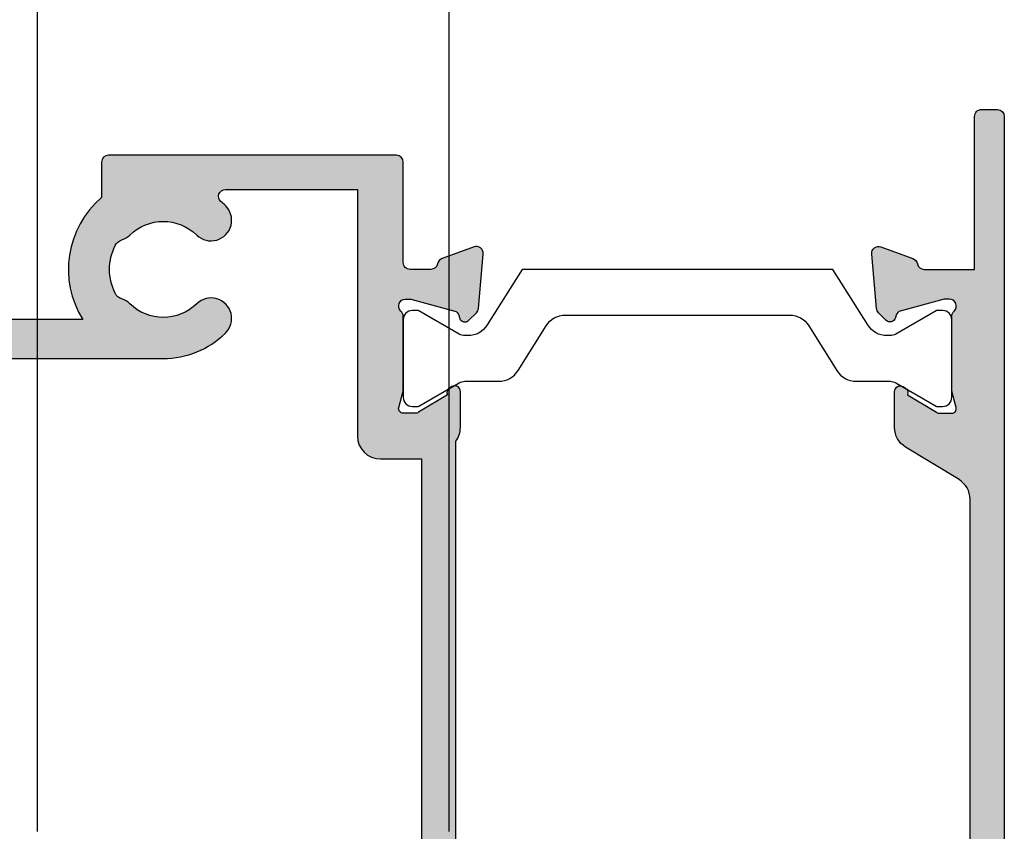
# Model space of a CAD drawing. Units: millimetres. Extents: x 9 to 443, y 11 to 497.
# Drawn here: x 83 to 126, y 375 to 411 of the extents above; entities that cross this region are included whole.
import ezdxf

# ---------------------------------------------------------------- set-up
doc = ezdxf.new("R2010")
doc.units = ezdxf.units.MM
doc.layers.add('APL Hatch', color=253, linetype='Continuous')
doc.layers.add('APL Joinery', color=2, linetype='Continuous')

# ---------------------------------------------------------------- blocks, each defined once
blk = doc.blocks.new('9260710 Head 2')
at = {"layer": 'APL Joinery', "color": 8}
for p, q in [((-944.0094642944616, 58.9017737802598), (-944.0094642944616, 96.40176984635325)), ((-926.009465069322, 96.40176984635325), (-926.009465069322, 58.9017737802598))]:
    blk.add_line(p, q, dxfattribs=at)
blk = doc.blocks.new('19830')
at = {"layer": 'APL Hatch'}
h = blk.add_hatch(color=256, dxfattribs=at)
h.dxf.hatch_style = 1
h.paths.add_polyline_path([(-38.99999999999477, 14.25260065177737, 0.4142135623728889), (-39.29999999999565, 13.95260065177628), (-39.29999999999565, 13.25260065178101), (-52.59999999999928, 13.25260065178101), (-52.59999999999928, 17.25260065177373), (-51.09999999999492, 17.25260065177373, 0.414213562376797), (-50.79999999999929, 17.55260065177316), (-50.80000000000656, 18.12833658307165, 0.1989123673763735), (-50.88786796565147, 18.34046861742591), (-51.71213203435447, 19.16473268612892, 0.1989123673811711), (-51.92426406871405, 19.25260065177373), (-53.80000000000904, 19.25260065176282, 0.4142135623713563), (-54.09999999999565, 18.9526006517745), (-54.10000000000292, -41.44739934820877, 0.4142135623731367), (-53.80000000000001, -41.74739934821172), (-50.79999999999929, -41.74739934821172, 0.4142135623730951), (-50.29999999999929, -41.24739934821172), (-50.29999999999929, -39.6973993482088, 1), (-51.29999999999929, -39.6973993482088), (-51.29999999999929, -40.4473993482088), (-52.79999999999929, -40.4473993482088), (-52.79999999999929, -34.94739934821244), (-51.29999999999929, -34.9473993482088), (-51.29999999999929, -35.6973993482088, 1), (-50.29999999999929, -35.6973993482088), (-50.29999999999929, -34.7473993482088, 0.4142135623738087), (-51.30000000000172, -33.7473993482088), (-52.10000000258152, -33.74739934821074), (-52.10000000258152, -17.54739934821135, -0.4142135623730951), (-51.10000000258152, -16.54739934821135), (-38.81887766197684, -16.54739934821135, 0.3710354628684047), (-37.99999999999875, -21.89898625008359), (-37.99999999999876, -23.44739934820809, 0.4142135623730937), (-37.69999999999877, -23.74739934820808), (-25.09999999988293, -23.74739934820807, 0.4142135623730917), (-24.79999999988293, -23.44739934820807), (-24.80000000195658, -19.04739934821739, -0.4142135623713432), (-24.50000000195816, -18.74739934821717), (-23.58991268230725, -18.74739934821172, -0.3613975351198879), (-23.29495634114533, -18.99262018423312, 0.2655138063226632), (-23.10260604297399, -19.21974880649651), (-21.70260604296936, -19.72930713445673, 0.5486187866241327), (-21.30114159054934, -19.42125262539745), (-21.50975943239919, -17.03673978179539, 0.1763269807081727), (-21.59648580747084, -16.8507544702638), (-21.92322330468994, -16.5240169730447, 0.7036714422292243), (-22.3630004603362, -16.69162746844083, -0.3297694723301424), (-22.54814400092663, -16.92440110952222), (-24.49999999992397, -17.44739934820522), (-24.69999999995905, -17.44739934822336, -0.6885002581201516), (-24.8999999999746, -16.92379255046642, 0.2134217652958539), (-24.79999999998473, -16.7001857527534), (-24.79999999998473, -13.48550434435546, 0.06325422393688206), (-24.80952624902159, -13.41050434434484), (-24.99364916730791, -12.69739934824855, -0.4903143948366651), (-24.79999999999063, -12.44739934823427), (-24.19999999999074, -12.44739934823851), (-22.86902809211826, -13.25982807059971, 0.3611145255661795), (-22.76560748767589, -13.56208040447289, 0.8425535059349524), (-22.29999999998473, -13.40079366833286), (-22.29999999998473, -11.82518525970507, 0.1622776601954262), (-22.50000000004731, -11.22518525962276), (-22.5000000000655, 7.338387089493441, 0.1989123673791674), (-22.79289321887833, 8.045493870678428), (-26.80000000000292, 12.05260065181029), (-26.79999999999201, 13.70599497190027, 0.5855240683285368), (-27.18025240795761, 13.91938267121897, 0.5031401459478275), (-27.36902809213281, 13.565029374161), (-28.69999999999824, 12.75260065180409), (-29.3000000000053, 12.75260065182103, -0.490314394819794), (-29.49364916730726, 13.00260065181967), (-29.30952624903389, 13.7157056479221, 0.06325422393094686), (-29.29999999999929, 13.79070564791943), (-29.29999999998473, 17.00538705629799, 0.2134217653067981), (-29.39999999998526, 17.228993854025, -0.688500258150615), (-29.1999999999635, 17.75260065179192), (-28.99999999993241, 17.75260065176472), (-27.04814400094022, 17.22960241309053, -0.2679491924338572), (-26.87136730564507, 17.05282571779317), (-26.84148145657137, 16.94129021061771, 0.5773502691971205), (-26.42322330470569, 16.82921827659752), (-26.09648580749083, 17.15595577381965, 0.1763269807041336), (-26.00975943242186, 17.34194108534709), (-25.80114159056039, 19.72645392895718, 0.5486187866271041), (-26.20260604298293, 20.03450843801838), (-27.60260604301311, 19.52495011004158, 0.2655138063199455), (-27.79495634117336, 19.29782148779152, -0.3613975351167522), (-28.08991268233181, 19.05260065177301), (-35.87573593129081, 19.05260065177664, 0.1989123673812941), (-36.08786796564947, 18.96473268613083), (-36.71213203435562, 18.3404686174174, 0.1989123673748581), (-36.79999999999929, 18.12833658306437), (-36.80000000000656, 17.55260065178043, 0.4142135623763882), (-36.50000000000407, 17.25260065177373), (-31.30000000000656, 17.25260065176646), (-31.29999999999565, 14.25260065178283)])
h.paths.add_polyline_path([(-34.25988061369834, 11.35988602929723, -0.2021099183150069), (-34.00572277471655, 11.06624635860536, 0.1147835068332285), (-33.79492654885795, 10.71709848609908, -0.4062616689879688), (-33.79507345491363, 7.78795185637003, 1), (-32.5051364162663, 6.532538603149376, 0.2220591726656182), (-31.42035717002852, 9.650559835562463, -0.4444796942741974), (-30.42557695720069, 10.75260065191596), (-28.03553390598339, 10.75260065187287, -0.1989123673751284), (-27.32842712481273, 10.45970743305828), (-24.29289321873931, 7.424173526981217, -0.198912367379337), (-23.99999999992725, 6.717066745798091), (-23.99999999991634, -10.44739934824155), (-25.79999999997109, -10.44739934824155, 0.4142135623723052), (-26.79999999997018, -11.44739934823794), (-26.79999999999929, -22.24739934820808), (-32.57970589822426, -22.24739934820809, -0.6978198967583359), (-32.77401261977864, -21.71882791963751, 0.01682361329217448), (-32.57993795135977, -21.54226293194404, 1), (-33.83535120458012, -20.25232589329642, -0.4062616689877799), (-36.7644978343082, -20.25247279935116, 0.1147835068332304), (-37.11364570681448, -20.04167657349257, -0.2021099183150085), (-37.40728537750635, -19.78751873451077, -0.2333262151496083), (-37.40738969752231, -17.7074913413399, -0.2021099183154202), (-37.11377552195732, -17.45330404969874, 0.1147835068329699), (-36.7646487954114, -17.24247280313791, -0.4062616689875028), (-33.83550216568747, -17.24232589708453, 1), (-32.58021830770365, -15.95226293896343, 0.1953638805752045), (-35.29999999999858, -14.84739934820779), (-51.60000001158312, -14.84739934821132, -0.4142135619375844), (-52.60000001158334, -13.84739934969846), (-52.60000004965416, 11.75260065178101), (-39.96476151588048, 11.75260065178101, -0.5085678802200825), (-39.0127693697826, 10.44647820280359, 0.2775260280472192), (-38.09513640924637, 6.532818959495257, 1), (-36.80507345112484, 7.788102817478613, -0.406261668987451), (-36.8049265450712, 10.71724944720228, 0.1147835068329655), (-36.59409529851037, 11.0663761737482, -0.2021099183154148), (-36.33990800686922, 11.35999034931318, -0.2333262151496117)], flags=16)
at = {"layer": 'APL Joinery'}
for points in [[(-22.5000000000655, 7.338387089495896), (-22.50000000004731, -11.22518525962276, -0.1622776601954025), (-22.29999999998473, -11.82518525970498), (-22.29999999998473, -13.40079366833287, -0.5855240683237224), (-22.68025240793578, -13.61418136764313), (-22.76560748767589, -13.56208040447289, -0.3611145255661793), (-22.86902809211826, -13.25982807059971), (-24.12802330736669, -12.49133410905687, 0.1378721067455805), (-24.28432619691377, -12.44739934823791), (-24.79999999998473, -12.44739934823427, 0.4903143948287533), (-24.99364916731066, -12.69739934823791), (-24.8095262490133, -13.41050434437692, -0.0632542239307703), (-24.79999999998473, -13.48550434438128), (-24.79999999998473, -16.70018575287303, -0.2134217652442917), (-24.90000000001966, -16.92379255050672, 0.688500258057245), (-24.69999999994981, -17.44739934822336), (-24.53949574922082, -17.4473993482088, 0.06554346281372846), (-24.46185003569919, -17.43717709609972), (-22.54814400092074, -16.92440110952064, 0.2679491924265659), (-22.37136730563726, -16.74762441422989), (-22.34148145656219, -16.6360889070629, -0.577350269184731), (-21.92322330468961, -16.52401697304502), (-21.59648580747672, -16.85075447025791, -0.1763269807098361), (-21.50975943239975, -17.03673978178902), (-21.30114159054939, -19.42125262539683, -0.5486187866138158), (-21.70260604295983, -19.7293071344602), (-23.10260604296856, -19.21974880649849, -0.2655138063298667), (-23.29495634114575, -18.99262018423086, 0.3613975351200064), (-23.58991268230967, -18.74739934821172), (-24.50000000195725, -18.74739934821717, 0.4142480002743367), (-24.79999999988293, -19.04743462129355), (-24.79999999988293, -23.44739934820807, -0.414213562373095), (-25.09999999988293, -23.74739934820808), (-37.69999999999877, -23.74739934820809, -0.4142135623730984), (-37.99999999999876, -23.44739934820809), (-37.99999999999875, -21.89898625008359, -0.3710354628684048), (-38.81887766197684, -16.54739934821135), (-51.10000000258152, -16.54739934821135, 0.414213562373095)], [(-51.60000001158312, -14.84739934821132), (-35.29999999999774, -14.84739934820779, -0.1953638805750645), (-32.58021830770456, -15.95226293896255, -1.000000000000729), (-33.83550216568953, -17.24232589708252, 0.4062616689870906), (-36.76464879541133, -17.24247280313784, -0.1147835068328103), (-37.11377552195668, -17.45330404969853, 0.2021099183133497), (-37.40738969752026, -17.70749134133574, 0.2333262151505219), (-37.40728537750481, -19.78751873451391, 0.2021099183140249), (-37.11364570681295, -20.04167657349306, -0.1147835068334107), (-36.76449783430658, -20.25247279935273, 0.4062616689872665), (-33.83535120458116, -20.25232589329742, -1.000000000000042), (-32.57993795135707, -21.54226293194142, -0.0168236132924152), (-32.77401261977863, -21.7188279196375, 0.6978198967583306), (-32.57970589822426, -22.24739934820808), (-26.79999999999929, -22.24739934820808), (-26.79999999997018, -11.4473993482088, -0.4142135623640379), (-25.79999999997018, -10.44739934824155), (-23.99999999991634, -10.44739934824155), (-23.99999999992725, 6.717066745795833, 0.1989123673797266)]]:
    blk.add_lwpolyline(points, format="xyb", dxfattribs=at)
blk = doc.blocks.new('19831')
at = {"layer": 'APL Hatch'}
h = blk.add_hatch(color=256, dxfattribs=at)
h.dxf.hatch_style = 1
h.paths.add_polyline_path([(21.20000000004985, 14.69599973678986), (20.60000000005724, 14.69599973678986), (19.2690280921761, 15.50842845915166, 0.3611145255661739), (19.16560748773374, 15.81068079302484, 0.8425535057963789), (18.70000000005713, 15.64939405688481), (18.70000000005349, 14.07378564825659, 0.2614125764259659), (19.17899036821998, 13.22023485097509), (22.02100963188995, 11.48545888339805, -0.2614125764253492), (22.5000000000564, 10.63190808611893), (22.5000000000564, -6.745109915992519, -0.2614125764253826), (22.02100963188945, -7.598660713272398), (19.67899036822369, -9.028235377366048, 0.261412576425383), (19.20000000005713, -9.881786174645239), (19.20000000005713, -11.45739458326206, 0.5855240683169416), (19.58025240803728, -11.67078228259426, 0.5031401459262377), (19.76902809219065, -11.31642898553629), (21.10000000007374, -10.5040002631733), (21.70000000006649, -10.50400026318177, -0.4903143948197222), (21.8936491673715, -10.75400026317701), (21.70952624909898, -11.46710525931843, 0.06325422392848049), (21.70000000006441, -11.54210525932114), (21.70000000006441, -14.75678666769062, 0.2134217652916962), (21.80000000005566, -14.98039346541152, -0.6885002581142987), (21.6000000000386, -15.50400026315994), (21.40000000000353, -15.5040002631418), (19.44814400100253, -14.98100202445584, -0.26794919246964), (19.27136730569835, -14.80422532912426), (19.24148145666316, -14.69268982203096, 0.5773502692394245), (18.82322330477288, -14.58061788797074), (18.49648580754845, -14.90735538519516, 0.1763269807078531), (18.40975943247915, -15.09334069672142), (18.20114159062522, -17.47785354033576, 0.5486187866252852), (18.60260604304844, -17.78590804939716), (20.00260604305294, -17.27634972143336, 0.2655138063184091), (20.19495634122918, -17.04922109916678, -0.3613975351160951), (20.4899126824136, -16.80400026313011), (22.70000000005349, -16.80400026314375), (22.70000000005349, -23.50400026314311, 0.414213562373095), (23.00000000005322, -23.80400026314284), (23.70000000005302, -23.80400026314284, 0.4142135623730571), (24.00000000005276, -23.50400026314313), (24.00000000006004, 39.89599973683421, 0.4142135623731297), (23.70000000005713, 40.19599973683715), (20.70000000005713, 40.19599973683715, 0.4142135623730951), (20.20000000005713, 39.69599973683715), (20.20000000005713, 38.14599973683424, 1), (21.20000000005713, 38.14599973683424), (21.20000000005713, 38.89599973683424), (22.70000000005713, 38.89599973683424), (22.70000000005713, 33.39599973683424), (21.20000000005713, 33.39599973683424), (21.20000000005713, 34.14599973683424, 1), (20.20000000005713, 34.14599973683424), (20.20000000005713, 33.19599973683398, 0.414213562373095), (21.00000000005686, 32.39599973683424), (22.50000000007095, 32.39599973683424), (22.50000000007095, 20.99599973685007), (19.9899126823771, 20.99599973682915, -0.3613975351240978), (19.69495634120362, 21.24122057286272, 0.2655138063254081), (19.50260604304385, 21.46834919511586), (18.10260604303352, 21.97790752308179, 0.5486187866248786), (17.70114159061431, 21.66985301402386), (17.90975943246503, 19.28534017041187, 0.176326980708174), (17.99648580753648, 19.0993548588807), (18.32322330475822, 18.77261736165897, 0.703671442226311), (18.76300046039188, 18.94022785705365, -0.3297694723336365), (18.94814400099537, 19.17300149815323), (20.89999999998952, 19.69599973682993), (21.10000000002405, 19.69599973684807, -0.6885002581163229), (21.30000000003988, 19.17239293909854, 0.2134217652931414), (21.20000000004985, 18.94878614138207), (21.20000000004985, 15.73410473294009, 0.06325422393146324), (21.20952624908439, 15.6591047329412), (21.39364916736795, 14.945999736792, -0.4903143948390997)])
at = {"layer": 'APL Joinery'}
blk.add_lwpolyline([(22.5000000000564, 10.63190808611897), (22.5000000000564, -6.745109915992103, -0.2614125764254182), (22.0210096318897, -7.598660713272253), (19.67899036822384, -9.02823537736596, 0.261412576425418), (19.20000000005713, -9.8817861746452), (19.20000000005713, -11.45739458326945, 0.5855240683070231), (19.58025240803728, -11.67078228259426), (19.66560748774829, -11.61868131940948, 0.3611145255661738), (19.76902809219065, -11.31642898553629), (21.02802330744636, -10.54793502399345, -0.1378721067416489), (21.18432619700071, -10.50400026317449), (21.70000000006441, -10.50400026318177, -0.490314394818918), (21.89364916737215, -10.75400026317449), (21.70952624910025, -11.4671052593135, 0.06325422392999795), (21.70000000006441, -11.54210525931786), (21.70000000006441, -14.75678666780961, 0.2134217652390694), (21.80000000009933, -14.98039346545058, -0.6885002580535254), (21.60000000002948, -15.50400026315994), (21.43949574930049, -15.50400026314539, -0.06554346281609223), (21.36185003577886, -15.4937780110363), (19.44814400100769, -14.98100202445723, -0.2679491924285306), (19.27136730570966, -14.80422532916647), (19.24148145665278, -14.6926898219922, 0.5773502691927042), (18.82322330476929, -14.58061788797433), (18.49648580754912, -14.90735538519449, 0.1763269807060015), (18.40975943247942, -15.09334069671833), (18.20114159062543, -17.47785354033341, 0.5486187866175198), (18.6026060430395, -17.78590804940042), (20.00260604304823, -17.27634972143507, 0.2655138063222791), (20.19495634122906, -17.04922109916744, -0.3613975351007265), (20.48991268239662, -16.80400026313011), (22.70000000005349, -16.80400026314375), (22.70000000005349, -23.50400026314266, 0.4142135623730949), (23.00000000005276, -23.80400026314284), (23.70000000005349, -23.80400026314284, 0.4142135623730605), (24.00000000005276, -23.50400026314266), (24.00000000006004, 39.89599973683424, 0.414213562373095)], format="xyb", dxfattribs=at)
blk = doc.blocks.new('9100375')
at = {"layer": 'APL Joinery', "color": 8}
blk.add_lwpolyline([(21.16934500103264, -0.7545542995833256, 0.2586175843558873), (20.32129690487619, -1.22463503535011), (18.80291482904297, -3.654554299582959), (5.197085171162058, -3.654554299583727), (3.678703095328444, -1.224635035350577, 0.2586175843558891), (2.830654999171998, -0.7545542995838486), (2.700000000102079, -0.7545542995838627, 0.1316524975873984), (2.450000000102051, -0.8215415976916598), (0.6839745963176256, -1.841156839962441, -0.1316524975873982), (0.6339745963176195, -1.854554299584004), (0.400000000102352, -1.854554299583985, -0.4142135623730948), (1.022613937973205e-10, -1.454554299584016), (1.019208051289411e-10, 1.945445700415984, -0.414213562373095), (0.4000000001021023, 2.345445700416011), (0.6339745963174442, 2.345445700416018, -0.1316524975873928), (0.6839745963174378, 2.332048240794471), (2.450000000101909, 1.312432998523913, 0.131652497587393), (2.700000000101881, 1.245445700416151), (4.175108782749874, 1.24544570041625, -0.2586175843558914), (5.023156878906327, 0.7753649646495009), (6.247799910036065, -1.184473563816871, 0.2586175843558914), (7.095848006192568, -1.654554299583627), (16.90415199401212, -1.654554299583344, 0.2586175843558906), (17.75220009016857, -1.184473563816545), (18.97684312129821, 0.7753649646498724, -0.2586175843558973), (19.82489121745465, 1.24544570041669), (21.30000000010261, 1.245445700416675, 0.1316524975873948), (21.55000000010261, 1.312432998524451), (23.31602540388714, 2.332048240795108, -0.1316524975873888), (23.36602540388714, 2.345445700416655), (23.60000000010234, 2.345445700416662, -0.414213562373095), (24.00000000010255, 1.945445700416664), (24.00000000010243, -1.454554299583342, -0.414213562373095), (23.60000000010234, -1.854554299583334), (23.36602540388691, -1.85455429958334, -0.1316524975873959), (23.3160254038869, -1.84115683996179), (21.55000000010256, -0.8215415976911202, 0.1316524975873964), (21.30000000010256, -0.7545542995833392)], format="xyb", close=True, dxfattribs=at)
blk = doc.blocks.new('26360')
at = {"layer": 'APL Joinery'}
for name, p in [('19831', (-31.69997782965585, 19.85400162806447)), ('19830', (-9.199977829599447, 21.7974007131279)), ('9100375', (-33.99997782958418, 6.704555664500745))]:
    blk.add_blockref(name, p, dxfattribs=at)

msp = doc.modelspace()

# ---------------------------------------------------------------- block references
at = {"layer": 'APL Joinery'}
msp.add_blockref('9260710 Head 2', (1027.326254391986, 316.5521907087989), dxfattribs=at)
at = {"layer": 'APL Joinery', "xscale": -1, "rotation": 180}
msp.add_blockref('26360', (133.3209830164592, 403.105533097569), dxfattribs=at)

doc.saveas('drawing.dxf')
